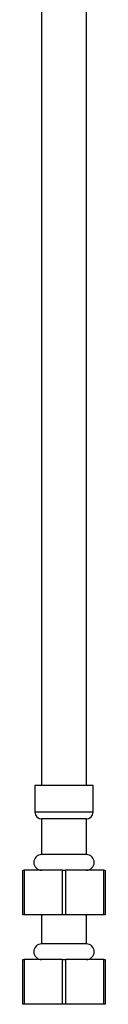
# Model space of a CAD drawing. Units: millimetres. Extents: x 3 to 2746, y 5 to 2745.
# Drawn here: x 565 to 583, y 979 to 1200 of the extents above; entities that cross this region are included whole.
import ezdxf

# ---------------------------------------------------------------- set-up
doc = ezdxf.new("R2010")
doc.units = ezdxf.units.MM

msp = doc.modelspace()

# ---------------------------------------------------------------- linework, layer by layer
at = {"color": 7, "linetype": 'Continuous', "lineweight": 25}
for p, q in [((568.79, 1323.18), (568.79, 1028.42)), ((578.79, 1028.42), (578.79, 1323.18)), ((567.29, 1028.42), (567.29, 1022.42)), ((573.79, 1028.42), (567.29, 1028.42)), ((580.29, 1028.42), (573.79, 1028.42)), ((580.29, 1022.42), (580.29, 1028.42)), ((568.79, 1020.92), (568.79, 1012.92)), ((573.79, 1020.92), (568.79, 1020.92)), ((578.79, 1020.92), (573.79, 1020.92)), ((578.79, 1012.92), (578.79, 1020.92)), ((573.79, 1012.92), (568.79, 1012.92)), ((578.79, 1012.92), (573.79, 1012.92)), ((564.54, 999.42), (564.54, 1009.42)), ((564.54, 1009.42), (564.87, 1009.42)), ((564.87, 1009.42), (564.86, 999.42)), ((573.46, 1009.42), (564.87, 1009.42)), ((573.47, 999.42), (573.46, 1009.42)), ((573.46, 1009.42), (574.12, 1009.42)), ((574.12, 1009.42), (574.11, 999.42)), ((582.71, 1009.42), (574.12, 1009.42)), ((582.72, 999.42), (582.71, 1009.42)), ((582.71, 1009.42), (583.04, 1009.42)), ((583.04, 1009.42), (583.04, 999.42)), ((564.86, 999.42), (564.54, 999.42)), ((573.47, 999.42), (564.86, 999.42)), ((568.79, 999.42), (568.79, 992.92)), ((574.11, 999.42), (573.47, 999.42)), ((582.72, 999.42), (574.11, 999.42)), ((578.79, 992.92), (578.79, 999.42)), ((583.04, 999.42), (582.72, 999.42)), ((573.79, 992.92), (568.79, 992.92)), ((578.79, 992.92), (573.79, 992.92)), ((564.54, 979.42), (564.54, 989.42)), ((564.54, 989.42), (564.87, 989.42)), ((564.87, 989.42), (564.86, 979.42)), ((573.46, 989.42), (564.87, 989.42)), ((573.47, 979.42), (573.46, 989.42)), ((573.46, 989.42), (574.12, 989.42)), ((574.12, 989.42), (574.11, 979.42)), ((582.71, 989.42), (574.12, 989.42)), ((582.72, 979.42), (582.71, 989.42)), ((582.71, 989.42), (583.04, 989.42)), ((583.04, 989.42), (583.04, 979.42)), ((564.86, 979.42), (564.54, 979.42)), ((573.47, 979.42), (564.86, 979.42)), ((574.11, 979.42), (573.47, 979.42)), ((582.72, 979.42), (574.11, 979.42)), ((583.04, 979.42), (582.72, 979.42))]:
    msp.add_line(p, q, dxfattribs=at)
at = {"color": 8, "linetype": 'Continuous', "lineweight": 25}
for p, q in [((573.79, 1022.42), (567.29, 1022.42)), ((580.29, 1022.42), (573.79, 1022.42))]:
    msp.add_line(p, q, dxfattribs=at)
at = {"color": 7, "linetype": 'Continuous', "lineweight": 25}
for centre, radius, start, end in [((568.79, 1022.42), 1.5, 180, 270), ((578.79, 1022.42), 1.5, 270, 0), ((568.79, 1011.17), 1.75, 90, 270), ((578.79, 1011.17), 1.75, 270, 90), ((568.79, 991.17), 1.75, 90, 270), ((578.79, 991.17), 1.75, 270, 90)]:
    msp.add_arc(centre, radius, start, end, dxfattribs=at)

doc.saveas('drawing.dxf')
